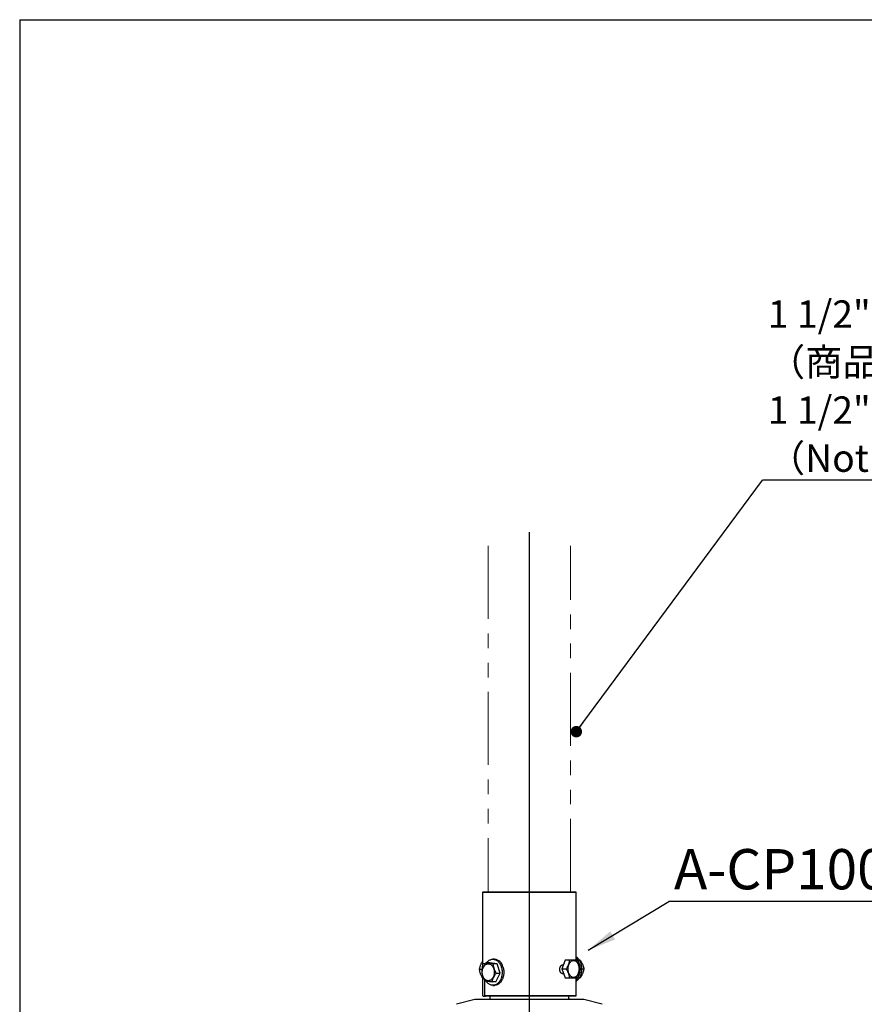
# Model space of a CAD drawing. Units: millimetres. Extents: x 207 to 2007, y 88 to 2868.
# Drawn here: x 207 to 942, y 2012 to 2868 of the extents above; entities that cross this region are included whole.
import ezdxf

# ---------------------------------------------------------------- set-up
doc = ezdxf.new("R2010")
doc.units = ezdxf.units.MM
doc.header["$LTSCALE"] = 10
doc.linetypes.add('PHANTOM', pattern=[12.7, 6.35, -1.27, 1.27, -1.27, 1.27, -1.27])
doc.layers.add('WAKU', color=7, linetype='Continuous')
doc.styles.add('SLDTEXTSTYLE0', font='TXT', dxfattribs={"width": 0.7, "bigfont": 'bigfont'})
doc.styles.get("Standard").update_dxf_attribs({"font": 'txt', "bigfont": 'bigfont'})
doc.dimstyles.new('SLDDIMSTYLE0', dxfattribs={"dimtxt": 0.18, "dimasz": 10, "dimexe": 0, "dimexo": 0.0625, "dimgap": 0, "dimtad": 0, "dimtih": 1, "dimtoh": 1, "dimdec": 0, "dimrnd": 1e-09, "dimzin": 0, "dimdsep": 46, "dimtxsty": 'Standard', "dimblk1": 'DOT', "dimblk2": 'DOT', "dimsah": 1, "dimcen": 0.09, "dimadec": 0, "dimazin": 0, "dimtfac": 10, "dimtdec": 0, "dimtofl": 0, "dimtmove": 0, "dimatfit": 3, "dimldrblk": 'DOT', "dimfxl": 1, "dimfrac": 2, "dimtolj": 1, "dimtzin": 0, "dimarcsym": 0})
doc.dimstyles.new('SLDDIMSTYLE1', dxfattribs={"dimtxt": 0.18, "dimasz": 25, "dimexe": 0, "dimexo": 0.0625, "dimgap": 0, "dimtad": 0, "dimtih": 1, "dimtoh": 1, "dimdec": 0, "dimrnd": 1e-09, "dimzin": 0, "dimdsep": 46, "dimtxsty": 'Standard', "dimsah": 1, "dimcen": 0.09, "dimadec": 0, "dimazin": 0, "dimtfac": 25, "dimtdec": 0, "dimtofl": 0, "dimtmove": 0, "dimatfit": 3, "dimfxl": 1, "dimfrac": 2, "dimtolj": 1, "dimtzin": 0, "dimarcsym": 0})

# ---------------------------------------------------------------- blocks, each defined once
blk = doc.blocks.new('SW_NOTE_19')
at = {"layer": 'WAKU', "color": 0}
blk.add_line((561.52, 0), (0, 0), dxfattribs=at)
at = {"layer": 'WAKU', "color": 0, "attachment_point": 1, "style": 'SLDTEXTSTYLE0'}
for s, insert, char_height in [('1 1/2"NTＰパイプはオプション品', (4.55, 156.35), 23.8125), ('（商品に付属せず）', (4.55, 114.6), 23.812), ('1 1/2" NPT Pipe accessories are optional.', (4.55, 72.85), 23.8125), ('（Not included in product）', (4.55, 31.1), 23.8125)]:
    blk.add_mtext(s, dxfattribs=dict(at, insert=insert, char_height=char_height))
blk = doc.blocks.new('_Dot')
at = {"color": 0, "linetype": 'ByBlock', "lineweight": -2}
blk.add_line((-0.5, 0), (-1, 0), dxfattribs=at)
at = {"color": 0, "linetype": 'ByBlock', "const_width": 0.5}
blk.add_lwpolyline([(-0.25, 0, 1), (0.25, 0, 1)], format="xyb", close=True, dxfattribs=at)
blk = doc.blocks.new('SW_NOTE_20')
at = {"layer": 'WAKU', "color": 0}
blk.add_line((233.84, 0), (0, 0), dxfattribs=at)
at = {"layer": 'WAKU', "color": 0, "insert": (4.31, 45.59), "char_height": 35, "attachment_point": 1, "style": 'SLDTEXTSTYLE0'}
blk.add_mtext('A-CP100NPT', dxfattribs=at)
blk = doc.blocks.new('SW_CENTERMARKSYMBOL_39')
at = {"layer": 'WAKU', "color": 0}
for p, q in [((0, 7.14), (0, 882.23)), ((-7.14, 0), (-182.18, 0)), ((0, 0), (-3.57, 0)), ((0, 0), (0, 3.57)), ((0, 0), (0, -3.57)), ((0, 0), (3.57, 0)), ((7.14, 0), (171.49, 0)), ((0, -7.14), (0, -170.14))]:
    blk.add_line(p, q, dxfattribs=at)

msp = doc.modelspace()

# ---------------------------------------------------------------- linework, layer by layer
at = {"color": 7, "linetype": 'PHANTOM', "lineweight": 18}
for p, q in [((614.71, 2410.86), (614.71, 2110)), ((686.14, 2110), (686.14, 2410.86))]:
    msp.add_line(p, q, dxfattribs=at)
at = {"color": 7, "linetype": 'Continuous', "lineweight": 25}
for p, q in [((610.14, 2110), (609.71, 2109.57)), ((609.71, 2109.57), (609.71, 2043.24)), ((691.14, 2109.57), (609.71, 2109.57)), ((610.14, 2110), (690.71, 2110)), ((691.14, 2109.57), (690.71, 2110)), ((691.14, 2050.6), (691.14, 2109.57)), ((610.33, 2047.71), (612.21, 2047.71)), ((616.07, 2048.32), (612.68, 2048.32)), ((622.39, 2047.46), (616.07, 2048.32)), ((620.12, 2051.5), (618.71, 2051.5)), ((622.39, 2047.46), (619, 2047.46)), ((625.03, 2039.28), (622.39, 2047.46)), ((681.58, 2050.78), (678.69, 2043)), ((685.25, 2050.78), (681.58, 2050.78)), ((693.9, 2050.78), (694.62, 2050.78)), ((607.11, 2042.76), (609.52, 2042.76)), ((621.34, 2031.96), (625.03, 2039.28)), ((621.64, 2039.28), (625.03, 2039.28)), ((678.69, 2043), (682.36, 2043)), ((678.69, 2043), (681.58, 2035.21)), ((696.08, 2043), (697.8, 2043)), ((609.71, 2037.27), (609.71, 2019.86)), ((609.73, 2037.19), (609.73, 2019.86)), ((611.72, 2019.86), (611.72, 2032.8)), ((621.34, 2031.96), (617.95, 2031.96)), ((681.58, 2035.21), (685.25, 2035.21)), ((691.14, 2019.86), (691.14, 2035.4)), ((693.9, 2035.21), (694.62, 2035.21)), ((618.71, 2028.78), (620.12, 2028.78)), ((603.14, 2016.57), (587.14, 2012.28)), ((697.71, 2016.57), (603.14, 2016.57)), ((609.71, 2019.86), (610.14, 2019.43)), ((609.71, 2019.86), (609.73, 2019.86)), ((609.73, 2019.86), (610.16, 2019.43)), ((610.16, 2019.43), (610.14, 2019.43)), ((610.16, 2019.43), (612.14, 2019.43)), ((611.72, 2019.86), (691.14, 2019.86)), ((612.14, 2019.43), (611.72, 2019.86)), ((690.71, 2019.43), (612.14, 2019.43)), ((616.13, 2019.43), (616.13, 2016.57)), ((684.71, 2016.57), (684.71, 2019.43)), ((685.16, 2016.57), (684.76, 2019.43)), ((690.71, 2019.43), (691.14, 2019.86)), ((713.7, 2012.28), (697.71, 2016.57))]:
    msp.add_line(p, q, dxfattribs=at)
at = {"color": 8, "linetype": 'Continuous', "lineweight": 18}
for p, q in [((684.93, 2016.62), (684.71, 2018.17)), ((684.71, 2016.62), (684.93, 2016.62)), ((684.93, 2016.62), (684.94, 2016.57))]:
    msp.add_line(p, q, dxfattribs=at)
at = {"color": 7, "linetype": 'Continuous', "lineweight": 25, "flags": 128}
for points in [[(609.91, 2037.07), (609.73, 2037.67), (609.6, 2038.29), (609.51, 2038.92), (609.45, 2039.56), (609.43, 2040.2), (609.46, 2040.85), (609.52, 2041.49), (609.62, 2042.12), (609.76, 2042.73), (609.94, 2043.32), (610.16, 2043.89), (610.4, 2044.44), (610.68, 2044.94), (611, 2045.42), (611.33, 2045.85), (611.7, 2046.24), (612.09, 2046.58), (612.49, 2046.87), (612.92, 2047.12), (613.35, 2047.3), (613.8, 2047.44), (614.25, 2047.52), (614.71, 2047.54), (615.16, 2047.51), (615.62, 2047.42), (616.06, 2047.27), (616.49, 2047.07), (616.91, 2046.82), (617.32, 2046.52), (617.7, 2046.17), (618.06, 2045.77), (618.39, 2045.33), (618.7, 2044.85), (618.97, 2044.34), (619.22, 2043.79), (619.42, 2043.21), (619.6, 2042.62), (619.73, 2042), (619.82, 2041.37), (619.88, 2040.73), (619.9, 2040.08), (619.87, 2039.44), (619.81, 2038.8), (619.71, 2038.17), (619.57, 2037.55), (619.39, 2036.96), (619.17, 2036.39), (618.93, 2035.85), (618.64, 2035.34), (618.33, 2034.87), (617.99, 2034.43), (617.63, 2034.05), (617.24, 2033.7), (616.84, 2033.41), (616.41, 2033.17), (615.98, 2032.98), (615.53, 2032.84), (615.08, 2032.77), (614.62, 2032.74), (614.17, 2032.78), (613.71, 2032.87), (613.27, 2033.01), (612.83, 2033.21), (612.41, 2033.46), (612.01, 2033.76), (611.63, 2034.12), (611.27, 2034.51), (610.93, 2034.95), (610.63, 2035.43), (610.35, 2035.95), (610.11, 2036.5), (609.91, 2037.07)], [(613.13, 2048.32), (613.15, 2048.35), (613.58, 2048.88), (614.02, 2049.37), (614.5, 2049.81), (614.99, 2050.21), (615.5, 2050.56), (616.03, 2050.85), (616.57, 2051.09), (617.12, 2051.28), (617.68, 2051.41), (618.24, 2051.48), (618.81, 2051.5), (619.38, 2051.46), (619.94, 2051.36), (620.5, 2051.21), (621.04, 2051.01), (621.58, 2050.75), (622.1, 2050.43), (622.61, 2050.07), (623.09, 2049.65), (623.56, 2049.19), (624, 2048.69), (624.41, 2048.14), (624.79, 2047.55), (625.15, 2046.92), (625.47, 2046.26), (625.76, 2045.57), (626.01, 2044.86)], [(692.96, 2046.7), (693.15, 2046.13), (693.31, 2045.53), (693.44, 2044.91), (693.53, 2044.28), (693.58, 2043.64), (693.6, 2043), (693.58, 2042.35), (693.53, 2041.71), (693.44, 2041.08), (693.31, 2040.47), (693.15, 2039.87), (692.96, 2039.3), (692.74, 2038.76), (692.49, 2038.24), (692.21, 2037.77), (691.9, 2037.33), (691.57, 2036.94), (691.22, 2036.59), (690.85, 2036.29), (690.47, 2036.05), (690.07, 2035.85), (689.67, 2035.71), (689.26, 2035.63), (688.84, 2035.6), (688.43, 2035.63), (688.02, 2035.71), (687.61, 2035.85), (687.22, 2036.05), (686.83, 2036.29), (686.47, 2036.59), (686.12, 2036.94), (685.79, 2037.33), (685.48, 2037.77), (685.2, 2038.24), (684.95, 2038.76), (684.72, 2039.3), (684.53, 2039.87), (684.37, 2040.47), (684.25, 2041.08), (684.16, 2041.71), (684.11, 2042.35), (684.09, 2043), (684.11, 2043.64), (684.16, 2044.28), (684.25, 2044.91), (684.37, 2045.53), (684.53, 2046.13), (684.72, 2046.7), (684.95, 2047.24), (685.2, 2047.75), (685.48, 2048.23), (685.79, 2048.67), (686.12, 2049.06), (686.47, 2049.41), (686.83, 2049.7), (687.22, 2049.95), (687.61, 2050.15), (688.02, 2050.29), (688.43, 2050.37), (688.84, 2050.4), (689.26, 2050.37), (689.67, 2050.29), (690.07, 2050.15), (690.47, 2049.95), (690.85, 2049.7), (691.22, 2049.41), (691.57, 2049.06), (691.9, 2048.67), (692.21, 2048.23), (692.49, 2047.75), (692.74, 2047.24), (692.96, 2046.7)], [(691.14, 2032.51), (691.61, 2032.82), (692.11, 2033.2), (692.59, 2033.63), (693.05, 2034.1), (693.48, 2034.62), (693.88, 2035.18), (694.26, 2035.78), (694.6, 2036.42), (694.91, 2037.09), (695.19, 2037.79), (695.43, 2038.51), (695.64, 2039.26), (695.8, 2040.03), (695.93, 2040.81), (696.02, 2041.6), (696.07, 2042.4), (696.08, 2043.2), (696.05, 2044), (695.98, 2044.8), (695.87, 2045.58), (695.73, 2046.36), (695.54, 2047.11), (695.32, 2047.85), (695.06, 2048.56), (694.76, 2049.25), (694.43, 2049.9), (694.07, 2050.52), (693.68, 2051.1), (693.26, 2051.64), (692.82, 2052.14), (692.35, 2052.59), (691.86, 2053), (691.35, 2053.35), (691.14, 2053.48)], [(626.01, 2044.86), (626.23, 2044.12), (626.41, 2043.36), (626.55, 2042.58), (626.65, 2041.79), (626.71, 2040.99), (626.74, 2040.19), (626.72, 2039.39), (626.66, 2038.59), (626.56, 2037.8), (626.43, 2037.03), (626.25, 2036.26), (626.04, 2035.52), (625.79, 2034.8), (625.51, 2034.11), (625.19, 2033.44), (624.84, 2032.81), (624.46, 2032.22), (624.05, 2031.66), (623.61, 2031.15), (623.15, 2030.69), (622.67, 2030.27), (622.17, 2029.89), (621.65, 2029.57), (621.11, 2029.31), (620.57, 2029.09), (620.01, 2028.94), (619.45, 2028.83), (618.88, 2028.79), (618.32, 2028.8), (617.75, 2028.86), (617.19, 2028.99), (616.64, 2029.17), (616.1, 2029.4), (615.57, 2029.69), (615.05, 2030.03), (614.56, 2030.42), (614.08, 2030.85), (613.63, 2031.34), (613.21, 2031.87), (612.81, 2032.44), (612.69, 2032.62)], [(627.43, 2044.86), (627.64, 2044.12), (627.82, 2043.36), (627.96, 2042.58), (628.07, 2041.79), (628.13, 2040.99), (628.15, 2040.19), (628.13, 2039.39), (628.08, 2038.59), (627.98, 2037.8), (627.84, 2037.03), (627.67, 2036.26), (627.46, 2035.52), (627.21, 2034.8), (626.92, 2034.11), (626.6, 2033.44), (626.25, 2032.81), (625.87, 2032.22), (625.46, 2031.66), (625.03, 2031.15), (624.57, 2030.69), (624.08, 2030.27), (623.58, 2029.89), (623.06, 2029.57), (622.53, 2029.31), (621.98, 2029.09), (621.43, 2028.94), (620.86, 2028.83), (620.3, 2028.79), (620.12, 2028.78)]]:
    msp.add_lwpolyline(points, dxfattribs=at)
at = {"color": 7, "linetype": 'Continuous', "lineweight": 25}
for centre, radius, start, end in [((619.2, 2043.14), 8.41, 11.7579, 83.69049), ((680.74, 2043), 14.02, 317.85829, 42.14171)]:
    msp.add_arc(centre, radius, start, end, dxfattribs=at)
at = {"color": 8, "linetype": 'Continuous', "lineweight": 18}
msp.add_ellipse((682.23, 2016.86), major_axis=(2.97, -0.74), ratio=0.282936, start_param=0.463158, end_param=0.505861, dxfattribs=at)
at = {"color": 7, "linetype": 'Continuous', "lineweight": 25}
for points, knots in [([(607.11, 2042.76), (607.16, 2043.09), (607.25, 2043.76), (607.48, 2044.78), (607.78, 2045.82), (608.15, 2046.83), (608.57, 2047.78), (609.03, 2048.67), (609.42, 2049.36), (609.66, 2049.74), (609.71, 2049.82)], [0, 0, 0, 0, 0.144359, 0.288677, 0.436221, 0.583742, 0.709416, 0.835109, 0.963075, 1, 1, 1, 1]), ([(612.68, 2048.32), (612.44, 2048), (611.97, 2047.37), (611.32, 2046.4), (610.72, 2045.41), (610.22, 2044.45), (609.82, 2043.54), (609.49, 2042.69), (609.21, 2041.84), (609.06, 2041.28), (608.99, 2041)], [0, 0, 0, 0, 0.132309, 0.264582, 0.399816, 0.53502, 0.650207, 0.765411, 0.882693, 1, 1, 1, 1]), ([(609.74, 2043.32), (609.74, 2043.51), (609.75, 2044.01), (609.76, 2044.76), (609.79, 2045.57), (609.84, 2046.27), (609.91, 2046.85), (610, 2047.3), (610.11, 2047.56), (610.22, 2047.69), (610.29, 2047.71), (610.33, 2047.71)], [0, 0, 0, 0, 0.075669, 0.200947, 0.326229, 0.45229, 0.578349, 0.704941, 0.831526, 0.915763, 1, 1, 1, 1]), ([(619, 2047.46), (618.66, 2047.5), (617.96, 2047.57), (616.96, 2047.69), (616, 2047.8), (615.16, 2047.92), (614.42, 2048.02), (613.79, 2048.12), (613.2, 2048.22), (612.85, 2048.29), (612.68, 2048.32)], [0, 0, 0, 0, 0.13231, 0.264582, 0.399813, 0.53502, 0.650207, 0.765411, 0.882694, 1, 1, 1, 1]), ([(621.64, 2039.28), (621.47, 2039.62), (621.11, 2040.28), (620.63, 2041.29), (620.19, 2042.33), (619.82, 2043.37), (619.52, 2044.4), (619.29, 2045.43), (619.11, 2046.45), (619.04, 2047.13), (619, 2047.46)], [0, 0, 0, 0, 0.123858, 0.247682, 0.373852, 0.499999, 0.623637, 0.747297, 0.873633, 1, 1, 1, 1]), ([(679.86, 2046.15), (679.78, 2046.18), (679.57, 2046.27), (679.2, 2046.3), (678.77, 2046.25), (678.35, 2046.1), (677.95, 2045.85), (677.58, 2045.51), (677.25, 2045.09), (676.98, 2044.61), (676.77, 2044.07), (676.61, 2043.44), (676.59, 2042.97), (676.58, 2042.71)], [0, 0, 0, 0, 0.053366, 0.145409, 0.237143, 0.328877, 0.420603, 0.51233, 0.604363, 0.696395, 0.788573, 0.880755, 1, 1, 1, 1]), ([(685.25, 2050.78), (685.21, 2050.45), (685.12, 2049.78), (684.91, 2048.74), (684.62, 2047.68), (684.27, 2046.67), (683.85, 2045.71), (683.41, 2044.8), (682.91, 2043.89), (682.54, 2043.3), (682.36, 2043)], [0, 0, 0, 0, 0.132312, 0.264585, 0.399813, 0.535023, 0.65021, 0.765412, 0.882695, 1, 1, 1, 1]), ([(691.03, 2050.78), (690.86, 2050.78), (690.52, 2050.78), (689.93, 2050.78), (689.25, 2050.78), (688.52, 2050.78), (687.75, 2050.78), (686.96, 2050.78), (686.13, 2050.78), (685.54, 2050.78), (685.25, 2050.78)], [0, 0, 0, 0, 0.13231, 0.264582, 0.399813, 0.53502, 0.650207, 0.765411, 0.882694, 1, 1, 1, 1]), ([(693.92, 2043), (693.88, 2043.31), (693.8, 2043.94), (693.61, 2044.91), (693.35, 2045.89), (693.02, 2046.89), (692.62, 2047.87), (692.15, 2048.85), (691.62, 2049.82), (691.23, 2050.46), (691.03, 2050.78)], [0, 0, 0, 0, 0.123855, 0.247682, 0.373851, 0.499999, 0.623636, 0.747295, 0.873631, 1, 1, 1, 1]), ([(694.62, 2050.78), (694.84, 2050.45), (695.26, 2049.78), (695.84, 2048.74), (696.37, 2047.68), (696.81, 2046.67), (697.15, 2045.71), (697.42, 2044.8), (697.64, 2043.89), (697.75, 2043.3), (697.8, 2043)], [0, 0, 0, 0, 0.132312, 0.264585, 0.399814, 0.535023, 0.65021, 0.765412, 0.882696, 1, 1, 1, 1]), ([(609.71, 2035.2), (609.57, 2035.43), (609.23, 2036.01), (608.75, 2036.95), (608.26, 2038.02), (607.88, 2039.05), (607.59, 2040.02), (607.37, 2040.94), (607.21, 2041.86), (607.14, 2042.46), (607.11, 2042.76)], [0, 0, 0, 0, 0.095246, 0.233169, 0.374177, 0.515158, 0.635268, 0.755393, 0.877685, 1, 1, 1, 1]), ([(608.99, 2041), (609.02, 2040.67), (609.1, 2040.01), (609.27, 2038.99), (609.5, 2037.96), (609.8, 2036.92), (610.17, 2035.88), (610.6, 2034.86), (611.08, 2033.83), (611.44, 2033.16), (611.63, 2032.82)], [0, 0, 0, 0, 0.123858, 0.247682, 0.373852, 0.499999, 0.623637, 0.747297, 0.873633, 1, 1, 1, 1]), ([(617.95, 2031.96), (618.04, 2032.28), (618.21, 2032.91), (618.54, 2033.89), (618.94, 2034.88), (619.4, 2035.83), (619.91, 2036.74), (620.44, 2037.59), (621.02, 2038.44), (621.43, 2039), (621.64, 2039.28)], [0, 0, 0, 0, 0.132309, 0.264582, 0.399816, 0.53502, 0.650207, 0.765411, 0.882693, 1, 1, 1, 1]), ([(676.58, 2042.71), (676.58, 2042.51), (676.6, 2042.11), (676.72, 2041.53), (676.91, 2040.98), (677.16, 2040.48), (677.47, 2040.04), (677.83, 2039.67), (678.23, 2039.4), (678.65, 2039.21), (679.08, 2039.13), (679.5, 2039.15), (679.83, 2039.23), (680, 2039.33), (680.04, 2039.36)], [0, 0, 0, 0, 0.088077, 0.176147, 0.26421, 0.352276, 0.440554, 0.528832, 0.617252, 0.705672, 0.793861, 0.88205, 0.969996, 1, 1, 1, 1]), ([(682.36, 2043), (682.55, 2042.68), (682.94, 2042.05), (683.47, 2041.09), (683.94, 2040.1), (684.35, 2039.11), (684.68, 2038.13), (684.93, 2037.15), (685.13, 2036.18), (685.21, 2035.53), (685.25, 2035.21)], [0, 0, 0, 0, 0.123855, 0.247682, 0.373851, 0.499999, 0.623636, 0.747295, 0.873631, 1, 1, 1, 1]), ([(691.03, 2035.21), (691.23, 2035.55), (691.65, 2036.22), (692.21, 2037.26), (692.7, 2038.31), (693.1, 2039.33), (693.4, 2040.29), (693.63, 2041.2), (693.8, 2042.1), (693.88, 2042.7), (693.92, 2043)], [0, 0, 0, 0, 0.132312, 0.264581, 0.399814, 0.535019, 0.650205, 0.765412, 0.882695, 1, 1, 1, 1]), ([(697.8, 2043), (697.74, 2042.66), (697.61, 2041.99), (697.35, 2040.95), (697.02, 2039.9), (696.62, 2038.88), (696.18, 2037.92), (695.71, 2037.01), (695.19, 2036.11), (694.81, 2035.51), (694.62, 2035.21)], [0, 0, 0, 0, 0.132312, 0.264581, 0.399814, 0.535018, 0.650206, 0.765412, 0.882695, 1, 1, 1, 1]), ([(611.63, 2032.82), (611.82, 2032.78), (612.22, 2032.71), (612.9, 2032.59), (613.66, 2032.48), (614.47, 2032.37), (615.3, 2032.26), (616.14, 2032.16), (617.03, 2032.06), (617.64, 2032), (617.95, 2031.96)], [0, 0, 0, 0, 0.13231, 0.264582, 0.399813, 0.53502, 0.650207, 0.765411, 0.882694, 1, 1, 1, 1]), ([(685.25, 2035.21), (685.58, 2035.21), (686.24, 2035.21), (687.19, 2035.21), (688.07, 2035.21), (688.85, 2035.21), (689.51, 2035.21), (690.07, 2035.21), (690.58, 2035.21), (690.88, 2035.21), (691.03, 2035.21)], [0, 0, 0, 0, 0.13231, 0.264582, 0.399813, 0.53502, 0.650207, 0.765411, 0.882694, 1, 1, 1, 1])]:
    msp.add_open_spline(points, degree=3, knots=knots, dxfattribs=at)
at = {"layer": 'WAKU', "lineweight": 25}
for q in [(2007.24, 2868.38), (207.24, 88.38)]:
    msp.add_line((207.24, 2868.38), q, dxfattribs=at)

# ---------------------------------------------------------------- block references
at = {"layer": 'WAKU'}
for name, p in [('SW_NOTE_19', (853.18, 2467.97)), ('SW_CENTERMARKSYMBOL_39', (650.42, 1540.71)), ('SW_NOTE_20', (771.79, 2101.66))]:
    msp.add_blockref(name, p, dxfattribs=at)

# ---------------------------------------------------------------- leaders
for points, dimstyle in [([(691.23, 2249.32), (853.18, 2467.97)], 'SLDDIMSTYLE0'), ([(701.42, 2059.25), (771.79, 2101.66)], 'SLDDIMSTYLE1')]:
    msp.add_leader(points, dimstyle=dimstyle, dxfattribs=at)

doc.saveas('drawing.dxf')
